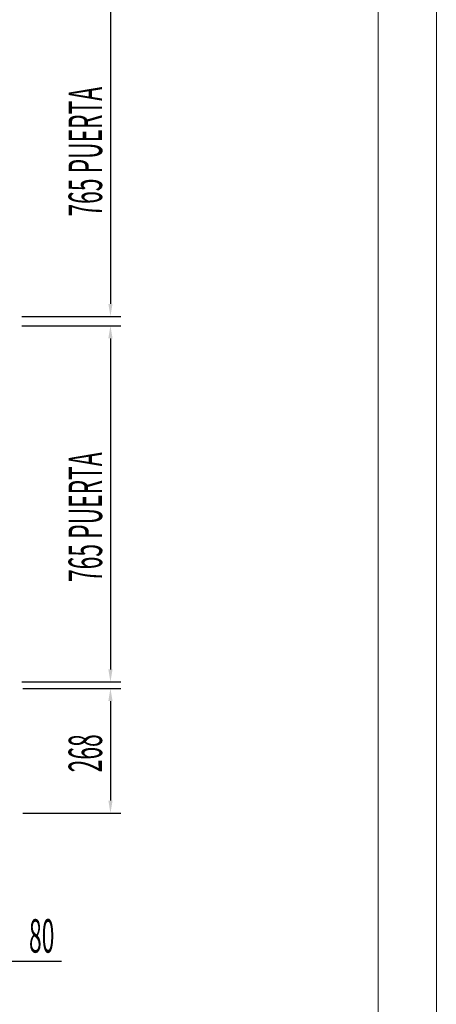
# Model space of a CAD drawing. Units: millimetres. Extents: x 12526 to 30285, y 793 to 8222.
# Drawn here: x 29389 to 30285, y 5048 to 7163 of the extents above; entities that cross this region are included whole.
import ezdxf

# ---------------------------------------------------------------- set-up
doc = ezdxf.new("R2010")
doc.units = ezdxf.units.MM
doc.layers.add('ACOTA', color=50, linetype='Continuous')
doc.layers.add('FORMATO', color=180, linetype='Continuous', lineweight=0)
doc.layers.add('LIMITS', color=1, linetype='Continuous', lineweight=0)
doc.styles.add('ACO', font='simplex.shx', dxfattribs={"width": 0.5})

msp = doc.modelspace()

# ---------------------------------------------------------------- linework, layer by layer
at = {"layer": 'ACOTA'}
for p, q in [((29584.3, 7263.1, 0), (29584.3, 6552.1, 0)), ((29393.5, 6525.1, 0), (29606.8, 6525.1, 0)), ((29393.5, 6505.1, 0), (29606.8, 6505.1, 0)), ((29584.3, 6478.1, 0), (29584.3, 5767.1, 0)), ((29393.5, 5740.1, 0), (29606.8, 5740.1, 0)), ((29395.6, 5726.1, 0), (29606.8, 5726.1, 0)), ((29584.3, 5699.1, 0), (29584.3, 5485.1, 0)), ((29395.6, 5458.1, 0), (29606.8, 5458.1, 0)), ((29356.4, 5140.6, 0), (29478.8, 5140.6, 0))]:
    msp.add_line(p, q, dxfattribs=at)
for points in [[(29579.8, 6552.1, 0), (29588.8, 6552.1, 0), (29584.3, 6525.1, 0)], [(29579.8, 6478.1, 0), (29588.8, 6478.1, 0), (29584.3, 6505.1, 0)], [(29579.8, 5767.1, 0), (29588.8, 5767.1, 0), (29584.3, 5740.1, 0)], [(29579.8, 5699.1, 0), (29588.8, 5699.1, 0), (29584.3, 5726.1, 0)], [(29579.8, 5485.1, 0), (29588.8, 5485.1, 0), (29584.3, 5458.1, 0)]]:
    msp.add_solid(points, dxfattribs=at)
at = {"layer": 'FORMATO'}
msp.add_lwpolyline([(25532.3, 918.1), (30159.9, 918.1), (30159.9, 8097.1), (25532.3, 8097.1)], close=True, dxfattribs=at)
at = {"layer": 'LIMITS'}
msp.add_lwpolyline([(25032.1, 793), (30285, 793), (30285, 8222.1), (25032.1, 8222.1)], close=True, dxfattribs=at)

# ---------------------------------------------------------------- texts
at = {"layer": 'ACOTA', "style": 'ACO', "width": 0.5}
for s, p in [('765 PUERTA', (29566.3, 6739.6, 0)), ('765 PUERTA', (29566.3, 5954.6, 0)), ('268', (29566.3, 5545.9, 0))]:
    msp.add_text(s, height=72, rotation=90, dxfattribs=at).set_placement(p)
msp.add_text('80', height=72, dxfattribs=at).set_placement((29409.2, 5158.6, 0))

doc.saveas('drawing.dxf')
